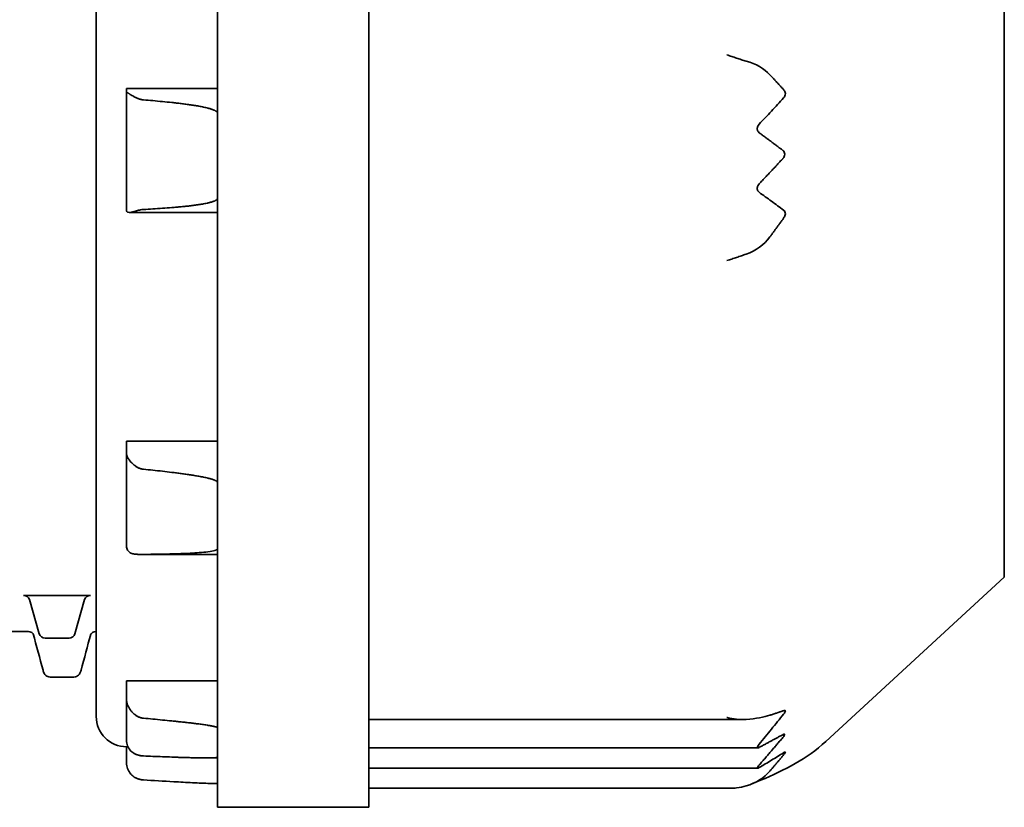
# Model space of a CAD drawing. Units: millimetres. Extents: x 89 to 2105, y 55 to 1481.
# Drawn here: x 1136 to 1152, y 548 to 561 of the extents above; entities that cross this region are included whole.
import ezdxf

# ---------------------------------------------------------------- set-up
doc = ezdxf.new("R2010")
doc.units = ezdxf.units.MM
doc.header["$LTSCALE"] = 5
doc.layers.add('表示ｴｯｼﾞ(JIS)', color=7, linetype='Continuous', lineweight=35)

msp = doc.modelspace()

# ---------------------------------------------------------------- linework, layer by layer
at = {"layer": '表示ｴｯｼﾞ(JIS)'}
for p, q in [((1139.048, 574.382), (1139.048, 548.382)), ((1141.548, 548.382), (1141.548, 574.382)), ((1137.048, 549.882), (1137.048, 572.882)), ((1152.048, 570.584), (1152.048, 552.181)), ((1137.548, 560.249), (1137.548, 560.193)), ((1137.548, 560.249), (1139.048, 560.249)), ((1137.548, 558.224), (1137.548, 560.193)), ((1139.048, 558.201), (1137.59, 558.201)), ((1137.548, 554.428), (1137.548, 554.221)), ((1137.548, 554.428), (1139.048, 554.428)), ((1137.548, 552.693), (1137.548, 554.221)), ((1139.048, 552.557), (1137.767, 552.557)), ((1152.048, 552.181), (1149.102, 549.47)), ((1135.848, 551.879), (1136.952, 551.879)), ((1135.945, 551.81), (1136.106, 551.244)), ((1136.695, 551.244), (1136.856, 551.81)), ((1131.848, 551.282), (1135.93, 551.282)), ((1137.035, 551.282), (1137.048, 551.282)), ((1136.202, 551.174), (1136.598, 551.174)), ((1136.285, 550.532), (1136.68, 550.532)), ((1137.548, 550.47), (1137.548, 550.168)), ((1137.548, 550.47), (1139.048, 550.47)), ((1137.548, 549.491), (1137.548, 550.168)), ((1141.548, 549.829), (1147.722, 549.829)), ((1137.548, 549.382), (1137.548, 549.12)), ((1137.571, 549.382), (1137.548, 549.382)), ((1141.548, 549.363), (1147.974, 549.363)), ((1139.048, 549.197), (1138.866, 549.197)), ((1141.548, 549.026), (1147.971, 549.026)), ((1139.048, 548.774), (1139.016, 548.774)), ((1141.548, 548.696), (1147.521, 548.696)), ((1139.048, 548.382), (1141.548, 548.382))]:
    msp.add_line(p, q, dxfattribs=at)
msp.add_arc((1137.548, 549.882), 0.5, 180, 270, dxfattribs=at)
for centre, major_axis, ratio, start_param, end_param in [((1147.221, 559.926), (1.087, 0.318), 0.692147, 0.335904, 0.839237), ((1137.85, 560.193), (-0.302, 0), 0.177045, 6.283156, 6.62624), ((1137.85, 558.224), (-0.302, 0), 0.177045, 6.283156, 6.62624), ((1147.221, 558.488), (-0.966, 0.675), 0.807094, 2.61634, 3.119673), ((1137.85, 554.221), (-0.302, 0), 0.645427, 6.283156, 6.62624), ((1137.85, 552.693), (-0.302, 0), 0.645427, 6.283156, 6.62624), ((1135.848, 551.785), (0.1, 0), 0.940867, 0.261803, 1.570796), ((1136.952, 551.785), (-0.1, 0), 0.940867, 4.712389, 6.021383), ((1136.202, 551.268), (-0.1, 0), 0.940867, 0.261803, 1.570796), ((1136.598, 551.268), (0.1, 0), 0.940867, 4.712389, 6.021383), ((1137.85, 550.168), (-0.302, 0), 0.940867, 6.283156, 6.62624), ((1147.221, 550.07), (1.109, -0.053), 0.222306, 5.254715, 5.758048), ((1137.85, 549.491), (-0.302, 0), 0.940867, 6.283156, 6.62624), ((1137.85, 549.12), (-0.302, 0), 0.984203, 6.283156, 6.62624), ((1147.221, 549.575), (1.068, -0.406), 0.740176, 5.518335, 6.021668)]:
    msp.add_ellipse(centre, major_axis=major_axis, ratio=ratio, start_param=start_param, end_param=end_param, dxfattribs=at)
for points, knots in [([(1147.467, 560.801), (1147.493, 560.792), (1147.52, 560.784), (1147.546, 560.775), (1147.559, 560.771), (1147.573, 560.766), (1147.586, 560.762), (1147.599, 560.757), (1147.612, 560.753), (1147.626, 560.748), (1147.639, 560.744), (1147.652, 560.739), (1147.665, 560.735), (1147.679, 560.731), (1147.692, 560.726), (1147.705, 560.722), (1147.718, 560.718), (1147.731, 560.714), (1147.744, 560.71), (1147.757, 560.706), (1147.77, 560.702), (1147.783, 560.699)], [0, 0, 0, 0, 0.0835697, 0.0835697, 0.0835697, 0.1255108, 0.1255108, 0.1255108, 0.1674815, 0.1674815, 0.1674815, 0.2094302, 0.2094302, 0.2094302, 0.2513141, 0.2513141, 0.2513141, 0.2931035, 0.2931035, 0.2931035, 0.3347856, 0.3347856, 0.3347856, 0.3347856]), ([(1137.828, 560.059), (1137.821, 560.059), (1137.813, 560.06), (1137.806, 560.061), (1137.798, 560.063), (1137.791, 560.064), (1137.784, 560.066), (1137.777, 560.068), (1137.77, 560.07), (1137.763, 560.072), (1137.756, 560.074), (1137.749, 560.076), (1137.742, 560.079), (1137.735, 560.082), (1137.729, 560.084), (1137.722, 560.087), (1137.716, 560.09), (1137.71, 560.093), (1137.703, 560.096), (1137.697, 560.099), (1137.691, 560.102), (1137.685, 560.105), (1137.679, 560.108), (1137.674, 560.111), (1137.668, 560.114), (1137.657, 560.121), (1137.646, 560.127), (1137.636, 560.133), (1137.626, 560.139), (1137.616, 560.145), (1137.608, 560.15), (1137.603, 560.153), (1137.599, 560.155), (1137.595, 560.158), (1137.591, 560.16), (1137.587, 560.162), (1137.584, 560.164), (1137.58, 560.167), (1137.577, 560.168), (1137.574, 560.17), (1137.571, 560.172), (1137.568, 560.173), (1137.566, 560.175)], [0, 0, 0, 0, 0.0225802, 0.0225802, 0.0225802, 0.0451637, 0.0451637, 0.0451637, 0.067753, 0.067753, 0.067753, 0.0903566, 0.0903566, 0.0903566, 0.1130051, 0.1130051, 0.1130051, 0.1356388, 0.1356388, 0.1356388, 0.1582432, 0.1582432, 0.1582432, 0.1809523, 0.1809523, 0.1809523, 0.226469, 0.226469, 0.226469, 0.2717647, 0.2717647, 0.2717647, 0.2944533, 0.2944533, 0.2944533, 0.3172212, 0.3172212, 0.3172212, 0.3399617, 0.3399617, 0.3399617, 0.3625994, 0.3625994, 0.3625994, 0.3625994]), ([(1148.408, 560.221), (1148.414, 560.215), (1148.419, 560.207), (1148.428, 560.187), (1148.431, 560.175), (1148.431, 560.15), (1148.428, 560.138), (1148.419, 560.115), (1148.412, 560.104), (1148.404, 560.095), (1148.403, 560.094), (1148.402, 560.094)], [0.01197355, 0.01197355, 0.01197355, 0.01197355, 0.01505022, 0.01505022, 0.01875166, 0.01875166, 0.0224531, 0.0224531, 0.02615454, 0.02615454, 0.02650619, 0.02650619, 0.02650619, 0.02650619]), ([(1139.048, 559.843), (1139.048, 559.847), (1139.047, 559.851), (1139.045, 559.854), (1139.043, 559.858), (1139.04, 559.861), (1139.037, 559.864), (1139.034, 559.867), (1139.03, 559.87), (1139.027, 559.872), (1139.024, 559.874), (1139.021, 559.876), (1139.018, 559.878), (1139.015, 559.88), (1139.012, 559.881), (1139.009, 559.883), (1139.006, 559.884), (1139.003, 559.886), (1139, 559.887), (1138.997, 559.889), (1138.994, 559.89), (1138.991, 559.891), (1138.985, 559.894), (1138.978, 559.896), (1138.972, 559.899), (1138.966, 559.901), (1138.96, 559.903), (1138.954, 559.905), (1138.947, 559.907), (1138.941, 559.909), (1138.935, 559.911), (1138.929, 559.913), (1138.922, 559.915), (1138.916, 559.916), (1138.91, 559.918), (1138.903, 559.92), (1138.897, 559.922), (1138.891, 559.923), (1138.884, 559.925), (1138.878, 559.926), (1138.865, 559.929), (1138.852, 559.932), (1138.84, 559.935), (1138.827, 559.938), (1138.814, 559.941), (1138.801, 559.943), (1138.788, 559.946), (1138.776, 559.948), (1138.763, 559.951), (1138.75, 559.953), (1138.737, 559.956), (1138.724, 559.958), (1138.711, 559.96), (1138.698, 559.962), (1138.685, 559.964), (1138.66, 559.969), (1138.634, 559.973), (1138.608, 559.976), (1138.582, 559.98), (1138.556, 559.984), (1138.53, 559.987), (1138.504, 559.991), (1138.478, 559.994), (1138.452, 559.997), (1138.426, 560.001), (1138.4, 560.004), (1138.374, 560.007), (1138.348, 560.01), (1138.323, 560.013), (1138.297, 560.016), (1138.245, 560.021), (1138.193, 560.026), (1138.141, 560.031), (1138.088, 560.036), (1138.036, 560.041), (1137.984, 560.046), (1137.932, 560.05), (1137.88, 560.055), (1137.828, 560.059)], [0, 0, 0, 0, 0.011768, 0.011768, 0.011768, 0.024728, 0.024728, 0.024728, 0.037709, 0.037709, 0.037709, 0.048043, 0.048043, 0.048043, 0.058296, 0.058296, 0.058296, 0.068524, 0.068524, 0.068524, 0.07875, 0.07875, 0.07875, 0.098373, 0.098373, 0.098373, 0.118048, 0.118048, 0.118048, 0.137779, 0.137779, 0.137779, 0.157533, 0.157533, 0.157533, 0.177257, 0.177257, 0.177257, 0.196903, 0.196903, 0.196903, 0.23616, 0.23616, 0.23616, 0.275415, 0.275415, 0.275415, 0.314674, 0.314674, 0.314674, 0.353945, 0.353945, 0.353945, 0.39323, 0.39323, 0.39323, 0.471842, 0.471842, 0.471842, 0.550478, 0.550478, 0.550478, 0.629074, 0.629074, 0.629074, 0.707605, 0.707605, 0.707605, 0.786137, 0.786137, 0.786137, 0.943209, 0.943209, 0.943209, 1.100289, 1.100289, 1.100289, 1.257361, 1.257361, 1.257361, 1.257361]), ([(1147.997, 559.656), (1148.031, 559.693), (1148.065, 559.729), (1148.099, 559.765), (1148.133, 559.801), (1148.167, 559.838), (1148.201, 559.874), (1148.235, 559.911), (1148.268, 559.947), (1148.302, 559.984), (1148.335, 560.02), (1148.369, 560.057), (1148.402, 560.094)], [0, 0, 0, 0, 0.1692077, 0.1692077, 0.1692077, 0.3386364, 0.3386364, 0.3386364, 0.5082651, 0.5082651, 0.5082651, 0.6780732, 0.6780732, 0.6780732, 0.6780732]), ([(1148, 559.515), (1148, 559.516), (1147.999, 559.516), (1147.99, 559.524), (1147.981, 559.533), (1147.973, 559.55), (1147.97, 559.556), (1147.967, 559.569), (1147.966, 559.576), (1147.966, 559.59), (1147.967, 559.597), (1147.97, 559.611), (1147.973, 559.618), (1147.981, 559.637), (1147.989, 559.648), (1147.997, 559.656)], [0.04770076, 0.04770076, 0.04770076, 0.04770076, 0.04801709, 0.04801709, 0.05223965, 0.05223965, 0.05435094, 0.05435094, 0.05646222, 0.05646222, 0.0585735, 0.0585735, 0.06068479, 0.06068479, 0.06474399, 0.06474399, 0.06474399, 0.06474399]), ([(1148.388, 559.226), (1148.39, 559.225), (1148.392, 559.223), (1148.401, 559.215), (1148.408, 559.207), (1148.417, 559.186), (1148.42, 559.174), (1148.42, 559.15), (1148.417, 559.137), (1148.408, 559.113), (1148.401, 559.103), (1148.392, 559.092), (1148.39, 559.09), (1148.388, 559.088)], [0.0104875, 0.0104875, 0.0104875, 0.0104875, 0.01134882, 0.01134882, 0.01505028, 0.01505028, 0.01875173, 0.01875173, 0.02245319, 0.02245319, 0.02615464, 0.02615464, 0.02701596, 0.02701596, 0.02701596, 0.02701596]), ([(1147.997, 558.535), (1147.989, 558.54), (1147.981, 558.549), (1147.973, 558.565), (1147.97, 558.57), (1147.967, 558.583), (1147.966, 558.59), (1147.966, 558.604), (1147.967, 558.611), (1147.97, 558.625), (1147.973, 558.632), (1147.981, 558.651), (1147.99, 558.663), (1147.999, 558.673), (1148, 558.674), (1148, 558.675)], [0.04818045, 0.04818045, 0.04818045, 0.04818045, 0.05223965, 0.05223965, 0.05435094, 0.05435094, 0.05646222, 0.05646222, 0.0585735, 0.0585735, 0.06068479, 0.06068479, 0.06490736, 0.06490736, 0.06522368, 0.06522368, 0.06522368, 0.06522368]), ([(1137.828, 558.249), (1137.88, 558.252), (1137.932, 558.255), (1137.984, 558.258), (1138.036, 558.262), (1138.088, 558.265), (1138.141, 558.269), (1138.193, 558.272), (1138.245, 558.276), (1138.297, 558.281), (1138.323, 558.283), (1138.348, 558.285), (1138.374, 558.287), (1138.4, 558.29), (1138.426, 558.292), (1138.452, 558.295), (1138.478, 558.297), (1138.504, 558.3), (1138.53, 558.303), (1138.556, 558.305), (1138.582, 558.308), (1138.608, 558.311), (1138.634, 558.315), (1138.66, 558.318), (1138.685, 558.321), (1138.698, 558.323), (1138.711, 558.325), (1138.724, 558.327), (1138.737, 558.329), (1138.75, 558.331), (1138.763, 558.333), (1138.776, 558.335), (1138.788, 558.337), (1138.801, 558.339), (1138.814, 558.341), (1138.827, 558.344), (1138.84, 558.346), (1138.852, 558.349), (1138.865, 558.351), (1138.878, 558.354), (1138.884, 558.355), (1138.891, 558.357), (1138.897, 558.358), (1138.903, 558.36), (1138.91, 558.361), (1138.916, 558.363), (1138.922, 558.364), (1138.929, 558.366), (1138.935, 558.368), (1138.941, 558.369), (1138.947, 558.371), (1138.954, 558.373), (1138.96, 558.375), (1138.966, 558.377), (1138.972, 558.379), (1138.978, 558.381), (1138.985, 558.383), (1138.991, 558.386), (1138.994, 558.387), (1138.997, 558.388), (1139, 558.389), (1139.003, 558.391), (1139.006, 558.392), (1139.009, 558.394), (1139.012, 558.395), (1139.015, 558.397), (1139.018, 558.398), (1139.021, 558.4), (1139.024, 558.402), (1139.027, 558.403), (1139.03, 558.406), (1139.034, 558.408), (1139.037, 558.411), (1139.04, 558.414), (1139.043, 558.417), (1139.045, 558.421), (1139.047, 558.424), (1139.048, 558.428), (1139.048, 558.432)], [0, 0, 0, 0, 0.157072, 0.157072, 0.157072, 0.314153, 0.314153, 0.314153, 0.471225, 0.471225, 0.471225, 0.549756, 0.549756, 0.549756, 0.628288, 0.628288, 0.628288, 0.706883, 0.706883, 0.706883, 0.78552, 0.78552, 0.78552, 0.864131, 0.864131, 0.864131, 0.903416, 0.903416, 0.903416, 0.942687, 0.942687, 0.942687, 0.981947, 0.981947, 0.981947, 1.021201, 1.021201, 1.021201, 1.060459, 1.060459, 1.060459, 1.080105, 1.080105, 1.080105, 1.099828, 1.099828, 1.099828, 1.119583, 1.119583, 1.119583, 1.139313, 1.139313, 1.139313, 1.158989, 1.158989, 1.158989, 1.178611, 1.178611, 1.178611, 1.188837, 1.188837, 1.188837, 1.199065, 1.199065, 1.199065, 1.209318, 1.209318, 1.209318, 1.219653, 1.219653, 1.219653, 1.232634, 1.232634, 1.232634, 1.245593, 1.245593, 1.245593, 1.257361, 1.257361, 1.257361, 1.257361]), ([(1148.402, 558.237), (1148.369, 558.262), (1148.336, 558.287), (1148.302, 558.312), (1148.268, 558.337), (1148.235, 558.362), (1148.201, 558.386), (1148.167, 558.411), (1148.133, 558.436), (1148.099, 558.461), (1148.066, 558.485), (1148.031, 558.51), (1147.997, 558.535)], [0, 0, 0, 0, 0.1695181, 0.1695181, 0.1695181, 0.3390355, 0.3390355, 0.3390355, 0.5085536, 0.5085536, 0.5085536, 0.6780732, 0.6780732, 0.6780732, 0.6780732]), ([(1137.566, 558.206), (1137.568, 558.205), (1137.571, 558.204), (1137.587, 558.2), (1137.604, 558.201), (1137.651, 558.211), (1137.682, 558.22), (1137.735, 558.235), (1137.756, 558.24), (1137.795, 558.247), (1137.811, 558.249), (1137.828, 558.249)], [0.31670306, 0.31670306, 0.31670306, 0.31670306, 0.31886063, 0.31886063, 0.32772641, 0.32772641, 0.33934843, 0.33934843, 0.34659148, 0.34659148, 0.35164391, 0.35164391, 0.35164391, 0.35164391]), ([(1148.402, 558.237), (1148.403, 558.237), (1148.404, 558.236), (1148.412, 558.23), (1148.419, 558.222), (1148.428, 558.203), (1148.431, 558.191), (1148.431, 558.167), (1148.428, 558.155), (1148.419, 558.133), (1148.414, 558.123), (1148.408, 558.115)], [0.01099713, 0.01099713, 0.01099713, 0.01099713, 0.01134878, 0.01134878, 0.01505022, 0.01505022, 0.01875166, 0.01875166, 0.0224531, 0.0224531, 0.02552977, 0.02552977, 0.02552977, 0.02552977]), ([(1147.783, 557.513), (1147.77, 557.508), (1147.757, 557.503), (1147.744, 557.499), (1147.731, 557.494), (1147.718, 557.489), (1147.705, 557.485), (1147.692, 557.48), (1147.679, 557.475), (1147.665, 557.471), (1147.652, 557.466), (1147.639, 557.462), (1147.626, 557.457), (1147.612, 557.453), (1147.599, 557.448), (1147.586, 557.444), (1147.573, 557.44), (1147.559, 557.436), (1147.546, 557.432), (1147.52, 557.424), (1147.493, 557.416), (1147.467, 557.41)], [0, 0, 0, 0, 0.0416821, 0.0416821, 0.0416821, 0.0834714, 0.0834714, 0.0834714, 0.1253553, 0.1253553, 0.1253553, 0.167304, 0.167304, 0.167304, 0.2092747, 0.2092747, 0.2092747, 0.2512158, 0.2512158, 0.2512158, 0.3347856, 0.3347856, 0.3347856, 0.3347856]), ([(1137.828, 553.961), (1137.821, 553.962), (1137.813, 553.963), (1137.806, 553.965), (1137.798, 553.966), (1137.791, 553.968), (1137.784, 553.97), (1137.777, 553.973), (1137.77, 553.975), (1137.763, 553.978), (1137.756, 553.981), (1137.749, 553.984), (1137.742, 553.987), (1137.735, 553.991), (1137.729, 553.994), (1137.722, 553.998), (1137.716, 554.002), (1137.71, 554.006), (1137.703, 554.01), (1137.697, 554.014), (1137.691, 554.018), (1137.685, 554.023), (1137.679, 554.027), (1137.674, 554.032), (1137.668, 554.037), (1137.657, 554.046), (1137.646, 554.056), (1137.636, 554.066), (1137.626, 554.076), (1137.616, 554.086), (1137.608, 554.096), (1137.603, 554.101), (1137.599, 554.106), (1137.595, 554.111), (1137.591, 554.117), (1137.587, 554.122), (1137.584, 554.127), (1137.58, 554.132), (1137.577, 554.137), (1137.574, 554.141), (1137.571, 554.146), (1137.568, 554.151), (1137.566, 554.156)], [0, 0, 0, 0, 0.0225802, 0.0225802, 0.0225802, 0.0451637, 0.0451637, 0.0451637, 0.067753, 0.067753, 0.067753, 0.0903566, 0.0903566, 0.0903566, 0.1130051, 0.1130051, 0.1130051, 0.1356388, 0.1356388, 0.1356388, 0.1582432, 0.1582432, 0.1582432, 0.1809523, 0.1809523, 0.1809523, 0.226469, 0.226469, 0.226469, 0.2717647, 0.2717647, 0.2717647, 0.2944533, 0.2944533, 0.2944533, 0.3172212, 0.3172212, 0.3172212, 0.3399617, 0.3399617, 0.3399617, 0.3625994, 0.3625994, 0.3625994, 0.3625994]), ([(1139.048, 553.746), (1139.048, 553.749), (1139.047, 553.752), (1139.045, 553.755), (1139.043, 553.758), (1139.04, 553.761), (1139.037, 553.763), (1139.034, 553.766), (1139.03, 553.768), (1139.027, 553.77), (1139.024, 553.772), (1139.021, 553.774), (1139.018, 553.775), (1139.015, 553.777), (1139.012, 553.778), (1139.009, 553.779), (1139.006, 553.781), (1139.003, 553.782), (1139, 553.783), (1138.997, 553.785), (1138.994, 553.786), (1138.991, 553.787), (1138.985, 553.789), (1138.978, 553.791), (1138.972, 553.793), (1138.966, 553.795), (1138.96, 553.797), (1138.954, 553.799), (1138.947, 553.801), (1138.941, 553.803), (1138.935, 553.805), (1138.929, 553.806), (1138.922, 553.808), (1138.916, 553.81), (1138.91, 553.811), (1138.903, 553.813), (1138.897, 553.814), (1138.891, 553.816), (1138.884, 553.818), (1138.878, 553.819), (1138.865, 553.822), (1138.852, 553.825), (1138.84, 553.827), (1138.827, 553.83), (1138.814, 553.833), (1138.801, 553.835), (1138.788, 553.838), (1138.776, 553.84), (1138.763, 553.843), (1138.75, 553.845), (1138.737, 553.847), (1138.724, 553.85), (1138.711, 553.852), (1138.698, 553.854), (1138.685, 553.856), (1138.66, 553.86), (1138.634, 553.865), (1138.608, 553.869), (1138.582, 553.873), (1138.556, 553.876), (1138.53, 553.88), (1138.504, 553.884), (1138.478, 553.887), (1138.452, 553.891), (1138.426, 553.894), (1138.4, 553.898), (1138.374, 553.901), (1138.348, 553.904), (1138.323, 553.908), (1138.297, 553.911), (1138.245, 553.917), (1138.193, 553.923), (1138.141, 553.929), (1138.088, 553.935), (1138.036, 553.94), (1137.984, 553.946), (1137.932, 553.951), (1137.88, 553.956), (1137.828, 553.961)], [0, 0, 0, 0, 0.011768, 0.011768, 0.011768, 0.024728, 0.024728, 0.024728, 0.037709, 0.037709, 0.037709, 0.048043, 0.048043, 0.048043, 0.058296, 0.058296, 0.058296, 0.068524, 0.068524, 0.068524, 0.07875, 0.07875, 0.07875, 0.098373, 0.098373, 0.098373, 0.118048, 0.118048, 0.118048, 0.137779, 0.137779, 0.137779, 0.157533, 0.157533, 0.157533, 0.177257, 0.177257, 0.177257, 0.196903, 0.196903, 0.196903, 0.23616, 0.23616, 0.23616, 0.275415, 0.275415, 0.275415, 0.314674, 0.314674, 0.314674, 0.353945, 0.353945, 0.353945, 0.39323, 0.39323, 0.39323, 0.471842, 0.471842, 0.471842, 0.550478, 0.550478, 0.550478, 0.629074, 0.629074, 0.629074, 0.707605, 0.707605, 0.707605, 0.786137, 0.786137, 0.786137, 0.943209, 0.943209, 0.943209, 1.100289, 1.100289, 1.100289, 1.257361, 1.257361, 1.257361, 1.257361]), ([(1137.566, 552.628), (1137.568, 552.623), (1137.571, 552.619), (1137.574, 552.615), (1137.577, 552.611), (1137.58, 552.607), (1137.584, 552.603), (1137.587, 552.6), (1137.591, 552.596), (1137.595, 552.593), (1137.599, 552.59), (1137.603, 552.587), (1137.608, 552.585), (1137.616, 552.58), (1137.626, 552.575), (1137.636, 552.572), (1137.646, 552.568), (1137.657, 552.566), (1137.668, 552.564), (1137.674, 552.562), (1137.679, 552.562), (1137.685, 552.561), (1137.691, 552.56), (1137.697, 552.559), (1137.703, 552.559), (1137.71, 552.558), (1137.716, 552.558), (1137.722, 552.558), (1137.729, 552.558), (1137.735, 552.557), (1137.742, 552.557), (1137.749, 552.557), (1137.756, 552.557), (1137.763, 552.557), (1137.77, 552.557), (1137.777, 552.557), (1137.784, 552.557), (1137.791, 552.557), (1137.798, 552.557), (1137.806, 552.557), (1137.813, 552.557), (1137.821, 552.557), (1137.828, 552.557)], [0, 0, 0, 0, 0.0226377, 0.0226377, 0.0226377, 0.0453782, 0.0453782, 0.0453782, 0.0681461, 0.0681461, 0.0681461, 0.0908347, 0.0908347, 0.0908347, 0.1361304, 0.1361304, 0.1361304, 0.1816471, 0.1816471, 0.1816471, 0.2043561, 0.2043561, 0.2043561, 0.2269605, 0.2269605, 0.2269605, 0.2495943, 0.2495943, 0.2495943, 0.2722428, 0.2722428, 0.2722428, 0.2948464, 0.2948464, 0.2948464, 0.3174357, 0.3174357, 0.3174357, 0.3400192, 0.3400192, 0.3400192, 0.3625994, 0.3625994, 0.3625994, 0.3625994]), ([(1137.828, 552.557), (1137.988, 552.558), (1138.159, 552.56), (1138.432, 552.568), (1138.536, 552.572), (1138.738, 552.584), (1138.836, 552.591), (1138.963, 552.611), (1139.004, 552.618), (1139.036, 552.635), (1139.04, 552.638), (1139.045, 552.642), (1139.046, 552.644), (1139.048, 552.647), (1139.048, 552.649), (1139.048, 552.651)], [-1.3943319, -1.3943319, -1.3943319, -1.3943319, -1.3475599, -1.3475599, -1.3187728, -1.3187728, -1.2899858, -1.2899858, -1.2791697, -1.2791697, -1.2776742, -1.2776742, -1.2769265, -1.2769265, -1.2761788, -1.2761788, -1.2761788, -1.2761788]), ([(1136.008, 551.239), (1136.008, 551.239), (1136.008, 551.239), (1136.007, 551.242), (1136.004, 551.248), (1135.983, 551.268), (1135.959, 551.282), (1135.93, 551.282)], [0.04260935, 0.04260935, 0.04260935, 0.04260935, 0.04406422, 0.04406422, 0.06649637, 0.06649637, 0.08968524, 0.08968524, 0.08968524, 0.08968524]), ([(1137.035, 551.282), (1137.007, 551.282), (1136.984, 551.269), (1136.963, 551.25), (1136.96, 551.244), (1136.956, 551.238), (1136.956, 551.237), (1136.956, 551.237)], [0, 0, 0, 0, 0.02235604, 0.02235604, 0.04277911, 0.04277911, 0.05878581, 0.05878581, 0.05878581, 0.05878581]), ([(1136.285, 550.532), (1136.257, 550.532), (1136.232, 550.545), (1136.203, 550.568), (1136.196, 550.579), (1136.177, 550.609), (1136.173, 550.625), (1136.169, 550.643)], [0, 0, 0, 0, 0.02073325, 0.02073325, 0.04085217, 0.04085217, 0.09064484, 0.09064484, 0.09064484, 0.09064484]), ([(1136.797, 550.643), (1136.792, 550.627), (1136.788, 550.612), (1136.773, 550.585), (1136.767, 550.574), (1136.739, 550.548), (1136.712, 550.532), (1136.68, 550.532)], [0, 0, 0, 0, 0.04488739, 0.04488739, 0.06750603, 0.06750603, 0.09082332, 0.09082332, 0.09082332, 0.09082332]), ([(1137.828, 549.853), (1137.821, 549.853), (1137.813, 549.854), (1137.806, 549.856), (1137.798, 549.857), (1137.791, 549.859), (1137.784, 549.861), (1137.777, 549.863), (1137.77, 549.866), (1137.763, 549.868), (1137.756, 549.871), (1137.749, 549.874), (1137.742, 549.877), (1137.735, 549.88), (1137.729, 549.884), (1137.722, 549.888), (1137.716, 549.891), (1137.71, 549.895), (1137.703, 549.9), (1137.697, 549.904), (1137.691, 549.908), (1137.685, 549.913), (1137.679, 549.917), (1137.674, 549.922), (1137.668, 549.927), (1137.657, 549.937), (1137.646, 549.948), (1137.636, 549.959), (1137.626, 549.97), (1137.616, 549.982), (1137.608, 549.995), (1137.603, 550.001), (1137.599, 550.007), (1137.595, 550.013), (1137.591, 550.02), (1137.587, 550.026), (1137.584, 550.033), (1137.58, 550.04), (1137.577, 550.046), (1137.574, 550.053), (1137.571, 550.059), (1137.568, 550.066), (1137.566, 550.073)], [0, 0, 0, 0, 0.0225802, 0.0225802, 0.0225802, 0.0451637, 0.0451637, 0.0451637, 0.067753, 0.067753, 0.067753, 0.0903566, 0.0903566, 0.0903566, 0.1130051, 0.1130051, 0.1130051, 0.1356388, 0.1356388, 0.1356388, 0.1582432, 0.1582432, 0.1582432, 0.1809523, 0.1809523, 0.1809523, 0.226469, 0.226469, 0.226469, 0.2717647, 0.2717647, 0.2717647, 0.2944533, 0.2944533, 0.2944533, 0.3172212, 0.3172212, 0.3172212, 0.3399617, 0.3399617, 0.3399617, 0.3625994, 0.3625994, 0.3625994, 0.3625994]), ([(1147.997, 549.423), (1148.031, 549.464), (1148.065, 549.505), (1148.099, 549.547), (1148.133, 549.588), (1148.167, 549.63), (1148.201, 549.671), (1148.235, 549.713), (1148.268, 549.754), (1148.302, 549.796), (1148.335, 549.838), (1148.369, 549.88), (1148.402, 549.922)], [0, 0, 0, 0, 0.1692077, 0.1692077, 0.1692077, 0.3386364, 0.3386364, 0.3386364, 0.5082651, 0.5082651, 0.5082651, 0.6780732, 0.6780732, 0.6780732, 0.6780732]), ([(1148.402, 549.922), (1148.403, 549.922), (1148.404, 549.923), (1148.412, 549.933), (1148.419, 549.943), (1148.428, 549.96), (1148.431, 549.968), (1148.431, 549.978), (1148.428, 549.981), (1148.419, 549.982), (1148.414, 549.981), (1148.408, 549.979)], [-0.02650619, -0.02650619, -0.02650619, -0.02650619, -0.02615454, -0.02615454, -0.0224531, -0.0224531, -0.01875166, -0.01875166, -0.01505022, -0.01505022, -0.01197355, -0.01197355, -0.01197355, -0.01197355]), ([(1139.048, 549.695), (1139.048, 549.697), (1139.047, 549.698), (1139.045, 549.7), (1139.043, 549.701), (1139.04, 549.703), (1139.037, 549.704), (1139.034, 549.706), (1139.03, 549.707), (1139.027, 549.708), (1139.024, 549.709), (1139.021, 549.71), (1139.018, 549.711), (1139.015, 549.712), (1139.012, 549.712), (1139.009, 549.713), (1139.006, 549.714), (1139.003, 549.715), (1139, 549.715), (1138.997, 549.716), (1138.994, 549.717), (1138.991, 549.718), (1138.985, 549.719), (1138.978, 549.72), (1138.972, 549.722), (1138.966, 549.723), (1138.96, 549.724), (1138.954, 549.725), (1138.947, 549.726), (1138.941, 549.728), (1138.935, 549.729), (1138.929, 549.73), (1138.922, 549.731), (1138.916, 549.732), (1138.91, 549.733), (1138.903, 549.734), (1138.897, 549.735), (1138.891, 549.736), (1138.884, 549.737), (1138.878, 549.738), (1138.865, 549.74), (1138.852, 549.742), (1138.84, 549.744), (1138.827, 549.746), (1138.814, 549.748), (1138.801, 549.749), (1138.788, 549.751), (1138.776, 549.753), (1138.763, 549.755), (1138.75, 549.756), (1138.737, 549.758), (1138.724, 549.76), (1138.711, 549.761), (1138.698, 549.763), (1138.685, 549.765), (1138.66, 549.768), (1138.634, 549.771), (1138.608, 549.774), (1138.582, 549.777), (1138.556, 549.78), (1138.53, 549.783), (1138.504, 549.786), (1138.478, 549.789), (1138.452, 549.791), (1138.426, 549.794), (1138.4, 549.797), (1138.374, 549.8), (1138.348, 549.803), (1138.323, 549.805), (1138.297, 549.808), (1138.245, 549.813), (1138.193, 549.818), (1138.141, 549.823), (1138.088, 549.828), (1138.036, 549.833), (1137.984, 549.838), (1137.932, 549.843), (1137.88, 549.848), (1137.828, 549.853)], [0, 0, 0, 0, 0.011768, 0.011768, 0.011768, 0.024728, 0.024728, 0.024728, 0.037709, 0.037709, 0.037709, 0.048043, 0.048043, 0.048043, 0.058296, 0.058296, 0.058296, 0.068524, 0.068524, 0.068524, 0.07875, 0.07875, 0.07875, 0.098373, 0.098373, 0.098373, 0.118048, 0.118048, 0.118048, 0.137779, 0.137779, 0.137779, 0.157533, 0.157533, 0.157533, 0.177257, 0.177257, 0.177257, 0.196903, 0.196903, 0.196903, 0.23616, 0.23616, 0.23616, 0.275415, 0.275415, 0.275415, 0.314674, 0.314674, 0.314674, 0.353945, 0.353945, 0.353945, 0.39323, 0.39323, 0.39323, 0.471842, 0.471842, 0.471842, 0.550478, 0.550478, 0.550478, 0.629074, 0.629074, 0.629074, 0.707605, 0.707605, 0.707605, 0.786137, 0.786137, 0.786137, 0.943209, 0.943209, 0.943209, 1.100289, 1.100289, 1.100289, 1.257361, 1.257361, 1.257361, 1.257361]), ([(1147.783, 549.832), (1147.731, 549.827), (1147.679, 549.829), (1147.574, 549.841), (1147.522, 549.851), (1147.469, 549.864), (1147.468, 549.864), (1147.467, 549.865)], [-0.03322833, -0.03322833, -0.03322833, -0.03322833, -0.01639356, -0.01639356, 0, 0, 0.00037831, 0.00037831, 0.00037831, 0.00037831]), ([(1149.102, 549.47), (1148.784, 549.177), (1148.426, 549), (1147.969, 548.806), (1147.918, 548.785), (1147.866, 548.764)], [0, 0, 0, 0, 0.2839722, 0.2839722, 0.3191578, 0.3191578, 0.3191578, 0.3191578]), ([(1148.388, 549.533), (1148.39, 549.535), (1148.392, 549.537), (1148.401, 549.548), (1148.408, 549.557), (1148.417, 549.573), (1148.42, 549.579), (1148.42, 549.588), (1148.417, 549.59), (1148.408, 549.589), (1148.401, 549.587), (1148.392, 549.582), (1148.39, 549.581), (1148.388, 549.58)], [-0.02701596, -0.02701596, -0.02701596, -0.02701596, -0.02615464, -0.02615464, -0.02245319, -0.02245319, -0.01875173, -0.01875173, -0.01505028, -0.01505028, -0.01134882, -0.01134882, -0.0104875, -0.0104875, -0.0104875, -0.0104875]), ([(1137.566, 549.395), (1137.568, 549.389), (1137.571, 549.382), (1137.574, 549.376), (1137.577, 549.369), (1137.58, 549.363), (1137.584, 549.357), (1137.587, 549.351), (1137.591, 549.346), (1137.595, 549.34), (1137.599, 549.335), (1137.603, 549.329), (1137.608, 549.324), (1137.616, 549.314), (1137.626, 549.305), (1137.636, 549.297), (1137.646, 549.288), (1137.657, 549.281), (1137.668, 549.274), (1137.674, 549.27), (1137.679, 549.267), (1137.685, 549.264), (1137.691, 549.261), (1137.697, 549.259), (1137.703, 549.256), (1137.71, 549.253), (1137.716, 549.251), (1137.722, 549.249), (1137.729, 549.247), (1137.735, 549.245), (1137.742, 549.243), (1137.749, 549.241), (1137.756, 549.239), (1137.763, 549.238), (1137.77, 549.237), (1137.777, 549.235), (1137.784, 549.234), (1137.791, 549.233), (1137.798, 549.232), (1137.806, 549.231), (1137.813, 549.231), (1137.821, 549.23), (1137.828, 549.23)], [0, 0, 0, 0, 0.0226377, 0.0226377, 0.0226377, 0.0453782, 0.0453782, 0.0453782, 0.0681461, 0.0681461, 0.0681461, 0.0908347, 0.0908347, 0.0908347, 0.1361304, 0.1361304, 0.1361304, 0.1816471, 0.1816471, 0.1816471, 0.2043561, 0.2043561, 0.2043561, 0.2269605, 0.2269605, 0.2269605, 0.2495943, 0.2495943, 0.2495943, 0.2722428, 0.2722428, 0.2722428, 0.2948464, 0.2948464, 0.2948464, 0.3174357, 0.3174357, 0.3174357, 0.3400192, 0.3400192, 0.3400192, 0.3625994, 0.3625994, 0.3625994, 0.3625994]), ([(1148, 549.372), (1148, 549.372), (1147.999, 549.371), (1147.99, 549.366), (1147.981, 549.363), (1147.973, 549.363), (1147.97, 549.363), (1147.967, 549.366), (1147.966, 549.367), (1147.966, 549.373), (1147.967, 549.376), (1147.97, 549.384), (1147.973, 549.388), (1147.981, 549.402), (1147.989, 549.413), (1147.997, 549.423)], [0.04770076, 0.04770076, 0.04770076, 0.04770076, 0.04801709, 0.04801709, 0.05223965, 0.05223965, 0.05435094, 0.05435094, 0.05646222, 0.05646222, 0.0585735, 0.0585735, 0.06068479, 0.06068479, 0.06474399, 0.06474399, 0.06474399, 0.06474399]), ([(1148.402, 549.283), (1148.369, 549.262), (1148.336, 549.241), (1148.302, 549.221), (1148.268, 549.2), (1148.235, 549.18), (1148.201, 549.159), (1148.167, 549.139), (1148.133, 549.118), (1148.099, 549.098), (1148.066, 549.078), (1148.031, 549.057), (1147.997, 549.037)], [0, 0, 0, 0, 0.1695181, 0.1695181, 0.1695181, 0.3390355, 0.3390355, 0.3390355, 0.5085536, 0.5085536, 0.5085536, 0.6780732, 0.6780732, 0.6780732, 0.6780732]), ([(1148.408, 549.254), (1148.414, 549.261), (1148.419, 549.268), (1148.428, 549.281), (1148.431, 549.287), (1148.431, 549.293), (1148.428, 549.294), (1148.419, 549.292), (1148.412, 549.288), (1148.404, 549.284), (1148.403, 549.283), (1148.402, 549.283)], [-0.02552977, -0.02552977, -0.02552977, -0.02552977, -0.0224531, -0.0224531, -0.01875166, -0.01875166, -0.01505022, -0.01505022, -0.01134878, -0.01134878, -0.01099713, -0.01099713, -0.01099713, -0.01099713]), ([(1137.828, 549.23), (1137.88, 549.228), (1137.932, 549.225), (1137.984, 549.223), (1138.036, 549.221), (1138.088, 549.219), (1138.141, 549.217), (1138.193, 549.215), (1138.245, 549.213), (1138.297, 549.211), (1138.323, 549.21), (1138.348, 549.209), (1138.374, 549.208), (1138.4, 549.207), (1138.426, 549.206), (1138.452, 549.205), (1138.478, 549.204), (1138.504, 549.204), (1138.53, 549.203), (1138.556, 549.202), (1138.582, 549.202), (1138.608, 549.201), (1138.634, 549.2), (1138.66, 549.2), (1138.685, 549.199), (1138.698, 549.199), (1138.711, 549.199), (1138.724, 549.198), (1138.737, 549.198), (1138.75, 549.198), (1138.763, 549.198), (1138.776, 549.198), (1138.788, 549.197), (1138.801, 549.197), (1138.814, 549.197), (1138.827, 549.197), (1138.84, 549.197), (1138.852, 549.197), (1138.865, 549.197), (1138.878, 549.197), (1138.884, 549.197), (1138.891, 549.197), (1138.897, 549.197), (1138.903, 549.197), (1138.91, 549.197), (1138.916, 549.197), (1138.922, 549.197), (1138.929, 549.197), (1138.935, 549.197), (1138.941, 549.198), (1138.947, 549.198), (1138.954, 549.198), (1138.96, 549.198), (1138.966, 549.198), (1138.972, 549.199), (1138.978, 549.199), (1138.985, 549.199), (1138.991, 549.199), (1138.994, 549.2), (1138.997, 549.2), (1139, 549.2), (1139.003, 549.2), (1139.006, 549.2), (1139.009, 549.201), (1139.012, 549.201), (1139.015, 549.201), (1139.018, 549.201), (1139.021, 549.202), (1139.024, 549.202), (1139.027, 549.202), (1139.03, 549.203), (1139.034, 549.203), (1139.037, 549.204), (1139.04, 549.205), (1139.043, 549.205), (1139.045, 549.206), (1139.047, 549.207), (1139.048, 549.208), (1139.048, 549.209)], [0, 0, 0, 0, 0.157072, 0.157072, 0.157072, 0.314153, 0.314153, 0.314153, 0.471225, 0.471225, 0.471225, 0.549756, 0.549756, 0.549756, 0.628288, 0.628288, 0.628288, 0.706883, 0.706883, 0.706883, 0.78552, 0.78552, 0.78552, 0.864131, 0.864131, 0.864131, 0.903416, 0.903416, 0.903416, 0.942687, 0.942687, 0.942687, 0.981947, 0.981947, 0.981947, 1.021201, 1.021201, 1.021201, 1.060459, 1.060459, 1.060459, 1.080105, 1.080105, 1.080105, 1.099828, 1.099828, 1.099828, 1.119583, 1.119583, 1.119583, 1.139313, 1.139313, 1.139313, 1.158989, 1.158989, 1.158989, 1.178611, 1.178611, 1.178611, 1.188837, 1.188837, 1.188837, 1.199065, 1.199065, 1.199065, 1.209318, 1.209318, 1.209318, 1.219653, 1.219653, 1.219653, 1.232634, 1.232634, 1.232634, 1.245593, 1.245593, 1.245593, 1.257361, 1.257361, 1.257361, 1.257361]), ([(1137.828, 548.833), (1137.821, 548.834), (1137.813, 548.834), (1137.806, 548.835), (1137.798, 548.836), (1137.791, 548.837), (1137.784, 548.839), (1137.777, 548.84), (1137.77, 548.842), (1137.763, 548.844), (1137.756, 548.845), (1137.749, 548.847), (1137.742, 548.85), (1137.735, 548.852), (1137.729, 548.855), (1137.722, 548.857), (1137.716, 548.86), (1137.71, 548.863), (1137.703, 548.866), (1137.697, 548.869), (1137.691, 548.872), (1137.685, 548.876), (1137.679, 548.879), (1137.674, 548.883), (1137.668, 548.887), (1137.657, 548.895), (1137.646, 548.904), (1137.636, 548.913), (1137.626, 548.923), (1137.616, 548.933), (1137.608, 548.944), (1137.603, 548.95), (1137.599, 548.956), (1137.595, 548.962), (1137.591, 548.968), (1137.587, 548.974), (1137.584, 548.98), (1137.58, 548.987), (1137.577, 548.993), (1137.574, 549), (1137.571, 549.007), (1137.568, 549.014), (1137.566, 549.021)], [0, 0, 0, 0, 0.0225802, 0.0225802, 0.0225802, 0.0451637, 0.0451637, 0.0451637, 0.067753, 0.067753, 0.067753, 0.0903566, 0.0903566, 0.0903566, 0.1130051, 0.1130051, 0.1130051, 0.1356388, 0.1356388, 0.1356388, 0.1582432, 0.1582432, 0.1582432, 0.1809523, 0.1809523, 0.1809523, 0.226469, 0.226469, 0.226469, 0.2717647, 0.2717647, 0.2717647, 0.2944533, 0.2944533, 0.2944533, 0.3172212, 0.3172212, 0.3172212, 0.3399617, 0.3399617, 0.3399617, 0.3625994, 0.3625994, 0.3625994, 0.3625994]), ([(1147.997, 549.037), (1147.989, 549.032), (1147.981, 549.028), (1147.973, 549.026), (1147.97, 549.026), (1147.967, 549.027), (1147.966, 549.028), (1147.966, 549.033), (1147.967, 549.036), (1147.97, 549.042), (1147.973, 549.047), (1147.981, 549.06), (1147.99, 549.07), (1147.999, 549.081), (1148, 549.082), (1148, 549.082)], [0.04818045, 0.04818045, 0.04818045, 0.04818045, 0.05223965, 0.05223965, 0.05435094, 0.05435094, 0.05646222, 0.05646222, 0.0585735, 0.0585735, 0.06068479, 0.06068479, 0.06490736, 0.06490736, 0.06522368, 0.06522368, 0.06522368, 0.06522368]), ([(1139.016, 548.774), (1138.989, 548.773), (1138.957, 548.775), (1138.836, 548.779), (1138.738, 548.783), (1138.536, 548.793), (1138.432, 548.799), (1138.159, 548.814), (1137.988, 548.824), (1137.828, 548.833)], [-1.2712051, -1.2712051, -1.2712051, -1.2712051, -1.2623718, -1.2623718, -1.2335848, -1.2335848, -1.2047978, -1.2047978, -1.1580258, -1.1580258, -1.1580258, -1.1580258]), ([(1147.521, 548.696), (1147.556, 548.696), (1147.591, 548.698), (1147.679, 548.708), (1147.731, 548.719), (1147.783, 548.735)], [-0.0277385, -0.0277385, -0.0277385, -0.0277385, -0.01670716, -0.01670716, -0.000001, -0.000001, -0.000001, -0.000001])]:
    msp.add_open_spline(points, degree=3, knots=knots, dxfattribs=at)
for points, weights in [([(1148.408, 560.221), (1148.294, 560.347), (1148.175, 560.474)], [1.32177245318, 1.3156211261, 1.30925324082]), ([(1148.388, 559.226), (1148.2, 559.369), (1148, 559.515)], [1.33566083101, 1.32495503235, 1.3138289977]), ([(1148, 558.675), (1148.2, 558.884), (1148.388, 559.088)], [1.31382899769, 1.32495503235, 1.33566083102]), ([(1148.175, 557.796), (1148.294, 557.957), (1148.408, 558.115)], [1.30925324071, 1.31562112605, 1.32177245318]), ([(1148.408, 549.979), (1148.294, 549.94), (1148.175, 549.901)], [1.32177245318, 1.3156211261, 1.30925324082]), ([(1148.388, 549.58), (1148.2, 549.478), (1148, 549.372)], [1.33566083101, 1.32495503235, 1.3138289977]), ([(1148, 549.082), (1148.2, 549.311), (1148.388, 549.533)], [1.31382899769, 1.32495503235, 1.33566083102]), ([(1148.175, 548.979), (1148.294, 549.118), (1148.408, 549.254)], [1.30925324071, 1.31562112605, 1.32177245318])]:
    msp.add_rational_spline(points, weights, degree=2, dxfattribs=at)
for points in [[(1136.169, 550.643), (1136.114, 550.844), (1136.06, 551.045), (1136.006, 551.247)], [(1136.957, 551.239), (1136.903, 551.04), (1136.85, 550.842), (1136.797, 550.643)]]:
    msp.add_open_spline(points, degree=3, dxfattribs=at)

doc.saveas('drawing.dxf')
